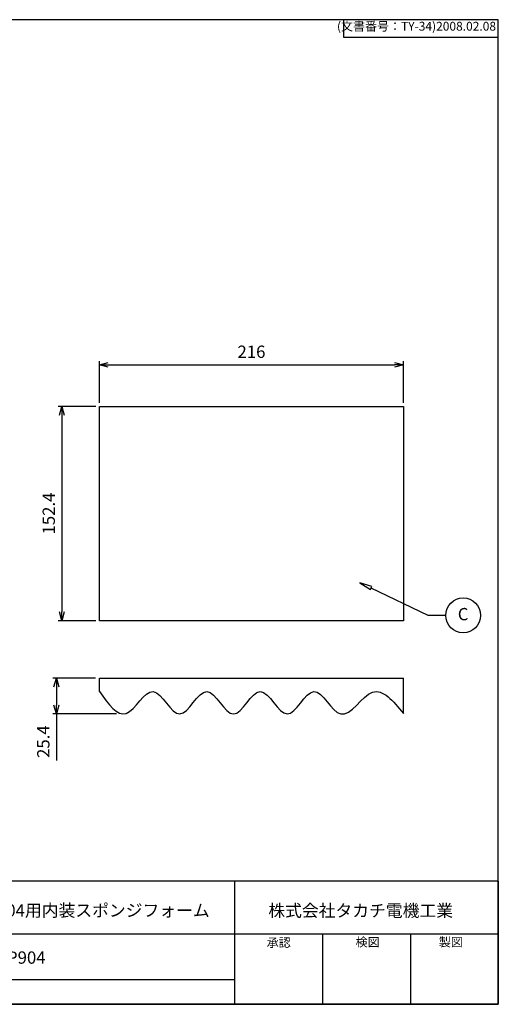
# Model space of a CAD drawing. Units: millimetres. Extents: x 0 to 1008, y 0 to 700.
# Drawn here: x 667 to 1008, y 0 to 700 of the extents above; entities that cross this region are included whole.
import ezdxf
from ezdxf.enums import TextEntityAlignment as Align

# ---------------------------------------------------------------- set-up
doc = ezdxf.new("R2010")
doc.units = ezdxf.units.MM
doc.header["$LTSCALE"] = 2.5
doc.linetypes.add('Amconstr', pattern=[9999, 9999, 0])
doc.linetypes.add('gen7a', pattern=[6.875, 4.75, -0.875, 0.375, -0.875])
doc.layers.add('7A', color=4, linetype='gen7a')
doc.layers.add('RAHM2', color=1, linetype='Continuous')
doc.layers.add('AM_5', color=3, linetype='Continuous', lineweight=25)
doc.layers.add('AM_CL', color=1, linetype='Amconstr', lineweight=25)
doc.styles.add('ACISOTS', font='isocp.shx', dxfattribs={"height": 1, "bigfont": 'extfont.shx'})
doc.styles.get("Standard").update_dxf_attribs({"font": 'ISOCP.SHX', "bigfont": 'EXTFONT.SHX'})
doc.dimstyles.new('AM_JIS$0', dxfattribs={"dimtxt": 3.5, "dimasz": 2.5, "dimexe": 1, "dimexo": 1, "dimgap": 1.5, "dimtad": 3, "dimdsep": 46, "dimtxsty": 'Standard', "dimblk": 'OPEN30', "dimcen": 0, "dimclrd": 256, "dimclre": 256, "dimclrt": 2, "dimadec": 0, "dimazin": 2, "dimtp": 0.1, "dimtm": 0.1, "dimtfac": 0.71, "dimtmove": 0, "dimatfit": 3, "dimldrblk": 'OPEN30', "dimfxl": 0, "dimlwd": -1, "dimlwe": -1, "dimarcsym": 0})

# ---------------------------------------------------------------- blocks, each defined once
blk = doc.blocks.new('TK-A3')
for p, q in [((359, 280), (359, 275)), ((359, 275), (403, 275))]:
    blk.add_line(p, q)
blk.add_lwpolyline([(0, 0), (403, 0), (403, 280), (0, 280)], close=True)
at = {"insert": (402.36, 276.11), "char_height": 2.5, "width": 43.0784, "attachment_point": 9}
blk.add_mtext('(文書番号：TY-34)2008.02.08', dxfattribs=at)
blk = doc.blocks.new('_Open30')
at = {"color": 0, "linetype": 'ByBlock', "lineweight": -2}
for p, q in [((-1, 0.27), (0, 0)), ((0, 0), (-1, -0.27)), ((0, 0), (-1, 0))]:
    blk.add_line(p, q, dxfattribs=at)
blk = doc.blocks.new('*D9')
at = {"layer": 'AM_5', "linetype": 'ByBlock', "transparency": 16777216}
for p, q in [((724.06, 427.61), (724.06, 457.17)), ((940.06, 427.61), (940.06, 457.17)), ((730.31, 454.67), (933.81, 454.67))]:
    blk.add_line(p, q, dxfattribs=at)
at = {"layer": 'Defpoints', "color": 0, "transparency": 16777216}
for p in [(940.06, 454.67), (724.06, 425.11), (940.06, 425.11)]:
    blk.add_point(p, dxfattribs=at)
at = {"layer": 'AM_5', "transparency": 16777216, "xscale": 6.25, "yscale": 6.25, "zscale": 6.25, "rotation": 180}
blk.add_blockref('_Open30', (724.06, 454.67), dxfattribs=at)
at = {"layer": 'AM_5', "transparency": 16777216, "xscale": 6.25, "yscale": 6.25, "zscale": 6.25}
blk.add_blockref('_Open30', (940.06, 454.67), dxfattribs=at)
at = {"layer": 'AM_5', "color": 2, "transparency": 16777216, "insert": (832.06, 462.79), "char_height": 8.75, "attachment_point": 5}
blk.add_mtext('216', dxfattribs=at)
blk = doc.blocks.new('*D10')
at = {"layer": 'AM_5', "linetype": 'ByBlock', "transparency": 16777216}
for p, q in [((721.56, 425.11), (694.76, 425.11)), ((697.26, 418.86), (697.26, 278.96)), ((721.56, 272.71), (694.76, 272.71))]:
    blk.add_line(p, q, dxfattribs=at)
at = {"layer": 'Defpoints', "color": 0, "transparency": 16777216}
for p in [(724.06, 425.11), (697.26, 272.71), (724.06, 272.71)]:
    blk.add_point(p, dxfattribs=at)
at = {"layer": 'AM_5', "transparency": 16777216, "xscale": 6.25, "yscale": 6.25, "zscale": 6.25}
for p, rotation in [((697.26, 425.11), 90), ((697.26, 272.71), 270)]:
    blk.add_blockref('_Open30', p, dxfattribs=dict(at, rotation=rotation))
at = {"layer": 'AM_5', "color": 2, "transparency": 16777216, "insert": (689.14, 348.91), "char_height": 8.75, "attachment_point": 5, "rotation": 90}
blk.add_mtext('152.4', dxfattribs=at)
blk = doc.blocks.new('*D17')
at = {"layer": 'AM_5', "linetype": 'ByBlock', "transparency": 16777216}
for p, q in [((721.32, 231.87), (690.88, 231.87)), ((693.38, 225.62), (693.38, 212.72)), ((736.07, 206.47), (690.88, 206.47)), ((693.38, 206.47), (693.38, 173.25))]:
    blk.add_line(p, q, dxfattribs=at)
at = {"layer": 'Defpoints', "color": 0, "transparency": 16777216}
for p in [(723.82, 231.87), (693.38, 206.47), (738.57, 206.47)]:
    blk.add_point(p, dxfattribs=at)
at = {"layer": 'AM_5', "transparency": 16777216, "xscale": 6.25, "yscale": 6.25, "zscale": 6.25}
for p, rotation in [((693.38, 231.87), 90), ((693.38, 206.47), 270)]:
    blk.add_blockref('_Open30', p, dxfattribs=dict(at, rotation=rotation))
at = {"layer": 'AM_5', "color": 2, "transparency": 16777216, "insert": (685.26, 186.74), "char_height": 8.75, "attachment_point": 5, "rotation": 90}
blk.add_mtext('25.4', dxfattribs=at)
blk = doc.blocks.new('TK-仕様書')
for p, q in [((0, 35), (-193, 35)), ((-193, 35), (-193, 0)), ((-158, 35), (-158, 0)), ((-75, 35), (-75, 0)), ((0, 35), (0, 0)), ((-176.49, 30.96), (-168.49, 31.96)), ((-176.49, 26.96), (-176.49, 30.96)), ((-168.49, 31.96), (-168.49, 25.96)), ((-168.49, 25.96), (-176.49, 26.96)), ((-193, 23), (-158, 23)), ((-158, 20), (0, 20)), ((-50, 20), (-50, 0)), ((-25, 20), (-25, 0)), ((-193, 12), (-158, 12)), ((-75, 7), (-158, 7)), ((0, 0), (-193, 0))]:
    blk.add_line(p, q)
for radius in [3, 2]:
    blk.add_circle((-181.49, 28.96), radius)
at = {"layer": '7A'}
for q in [(-181.49, 32.53), (-185.21, 28.96), (-181.49, 25.25), (-167.71, 28.96)]:
    blk.add_line((-181.49, 28.96), q, dxfattribs=at)
at = {"insert": (-39.13, 26.64), "char_height": 3.5, "width": 60, "attachment_point": 5}
blk.add_mtext('\\fＭＳ ゴシック|b0|i0|c128|p49;株式会社タカチ電機工業', dxfattribs=at)
for tag, p, height in [('品名', (-149.06, 24.95), 3.5), ('型番', (-149.06, 11.54), 3.5), ('GEN-TITLE-DAT', (-186.26, 3.08), 3), ('図番', (-149.06, 2.06), 3)]:
    blk.add_attdef(tag, p, '', height=height)
for tag, height, p in [('GEN-TITLE-SCA', 3, (-174.61, 15.79)), ('承認', 3.5, (-62.5, 7.73)), ('検図', 3.5, (-37.5, 7.73)), ('製図', 3.5, (-12.5, 7.73))]:
    blk.add_attdef(tag, text='', height=height).set_placement(p, align=Align.MIDDLE)
at = {"layer": 'RAHM2', "char_height": 2.5}
for s, insert, width, attachment_point in [('品名', (-156.8, 33.8), 90, 1), ('尺度', (-191.8, 21.8), 20, 1), ('型番', (-156.8, 18.8), 90, 1), ('承認', (-62.43, 18.8), 17, 2), ('検図', (-37.17, 18.93), 17, 2), ('製図', (-13.5, 18.96), 17, 2), ('作成日', (-191.8, 10.8), 60, 1), ('図番', (-156.8, 5.8), 90, 1)]:
    blk.add_mtext(s, dxfattribs=dict(at, insert=insert, width=width, attachment_point=attachment_point))

msp = doc.modelspace()

# ---------------------------------------------------------------- linework, layer by layer
at = {"color": 7, "linetype": 'Continuous'}
for p, q in [((724.055, 425.106), (940.055, 425.106)), ((724.055, 272.706), (724.055, 425.106)), ((940.055, 425.106), (940.055, 272.706)), ((940.055, 272.706), (724.055, 272.706)), ((724.055, 231.872), (940.055, 231.872)), ((724.055, 222.347), (724.055, 231.872)), ((940.055, 206.705), (940.055, 231.872))]:
    msp.add_line(p, q, dxfattribs=at)
msp.add_lwpolyline([(909.199, 299.743), (916.584, 294.91), (917.583, 296.986)], close=True)
msp.add_lwpolyline([(970.108, 276.506), (957.694, 276.506), (917.083, 295.948)])
msp.add_circle((982.521, 276.506), 12.413)
msp.add_open_spline([(724.055, 222.347), (730.4, 213.404), (743.09, 195.517), (762.293, 236.928), (781.188, 190.795), (800.261, 238.193), (819.302, 190.516), (838.363, 238.225), (857.377, 190.669), (876.563, 237.58), (895.743, 191.568), (918.079, 233.491), (932.787, 215.647), (940.055, 206.705)], degree=3, knots=[0, 0, 0, 0, 24.5489052, 49.0978098, 73.9331099, 98.76841, 123.60371, 148.4390102, 173.274309, 198.1096091, 222.9449092, 250.3398699, 277.1137213, 277.1137213, 277.1137213, 277.1137213], dxfattribs=at)

# ---------------------------------------------------------------- block references
at = {"lineweight": 0, "xscale": 2.5, "yscale": 2.5, "zscale": 2.5}
msp.add_blockref('TK-A3', (0, 0), dxfattribs=at)
msp.add_blockref('TK-仕様書', (1007.5, 0), dxfattribs=at).add_auto_attribs({'GEN-TITLE-DAT': '2015/04/24', '品名': 'NK904用内装スポンジフォーム', '型番': 'NKSP904', 'GEN-TITLE-SCA': '1:2.5'})
at = {"layer": 'AM_CL', "xscale": 2.5, "yscale": 2.5, "zscale": 2.5}
msp.add_blockref('TK-A3', (0, 0), dxfattribs=at)

# ---------------------------------------------------------------- texts
at = {"layer": 'AM_5', "color": 7, "insert": (982.521, 276.26), "char_height": 8.75, "attachment_point": 5, "style": 'ACISOTS'}
msp.add_mtext('C', dxfattribs=at)

# ---------------------------------------------------------------- dimensions: what is measured, and where the dimension line sits
at = {"layer": 'AM_5'}
dim = msp.add_linear_dim(base=(940.055, 454.668), p1=(724.055, 425.106), p2=(940.055, 425.106), dimstyle='AM_JIS$0', override={"dimscale": 2.5, "dimblk1": 'Open30', "dimblk2": 'Open30', "dimtdec": 3, "dimtzin": 0, "dimarcsym": 1}, dxfattribs=at)
dim.commit()
dim.dimension.update_dxf_attribs({"geometry": '*D9', "text_midpoint": (832.055, 462.794)})
for base, p1, p2, picture, middle in [((697.262, 272.706), (724.055, 425.106), (724.055, 272.706), '*D10', (689.136, 348.906)), ((693.384, 206.472), (723.818, 231.872), (738.571, 206.472), '*D17', (685.258, 186.736))]:
    dim = msp.add_linear_dim(base=base, p1=p1, p2=p2, angle=90, dimstyle='AM_JIS$0', override={"dimscale": 2.5, "dimblk1": 'Open30', "dimblk2": 'Open30', "dimtdec": 3, "dimtzin": 0, "dimarcsym": 1}, dxfattribs=at)
    dim.commit()
    dim.dimension.update_dxf_attribs({"geometry": picture, "text_midpoint": middle})

doc.saveas('drawing.dxf')
